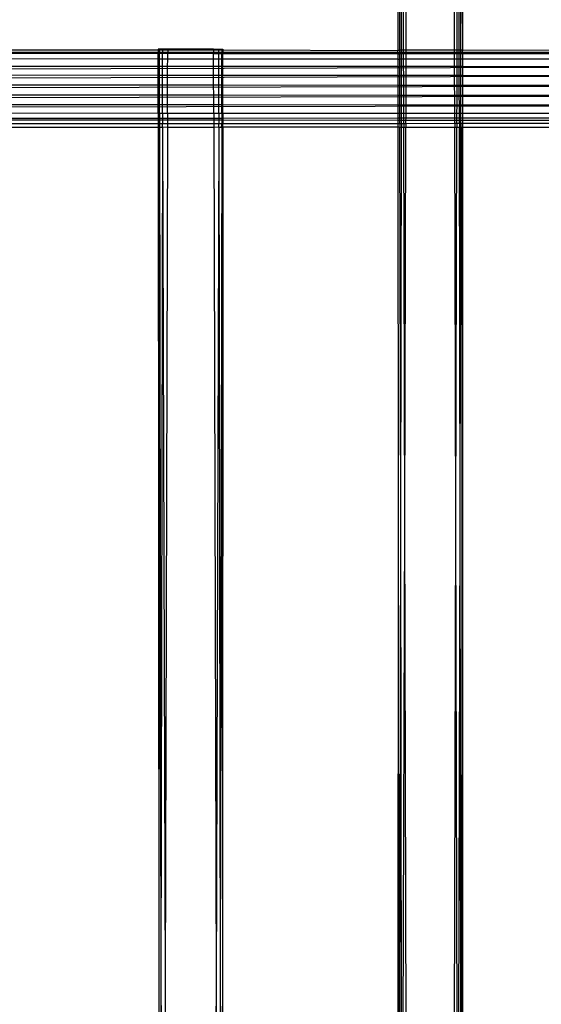
# Model space of a CAD drawing. Extents: x -39.8 to 35.9, y -28.6 to 19.4.
# Drawn here: x -17.5 to -16.5, y -5.6 to -3.7 of the extents above; entities that cross this region are included whole.
import ezdxf

# ---------------------------------------------------------------- set-up
doc = ezdxf.new("R2010")
doc.units = 0
doc.header["$MEASUREMENT"] = 0
doc.layers.get('0').update_dxf_attribs({"linetype": 'CONTINUOUS'})

msp = doc.modelspace()

# ---------------------------------------------------------------- linework, layer by layer
for p, q in [((-16.7668, -3.7653), (-16.7673, -2.8707)), ((-16.7668, -3.7653), (-16.7652, -2.8774)), ((-16.7636, -3.7653), (-16.7652, -2.8774)), ((-16.7605, -3.7653), (-16.7589, -2.8836)), ((-16.7565, -3.7653), (-16.7589, -2.8836)), ((-16.6532, -3.7653), (-16.6507, -2.8836)), ((-16.6491, -3.7653), (-16.6507, -2.8836)), ((-16.646, -3.7653), (-16.6444, -2.8774)), ((-16.6423, -3.7653), (-16.6444, -2.8774)), ((-16.6423, -3.7653), (-16.6423, -2.8707)), ((-16.7515, -3.7653), (-16.749, -2.889)), ((-16.6582, -3.7653), (-16.6606, -2.889)), ((-17.2298, -3.7653), (-17.5423, -3.7654)), ((-17.2298, -3.7696), (-17.5423, -3.7697)), ((-17.2298, -3.7718), (-17.5423, -3.7717)), ((-17.2277, -3.7632), (-17.2298, -3.7632)), ((-17.2298, -3.7632), (-17.2298, -3.7653)), ((-17.2277, -3.7653), (-17.2298, -3.7653)), ((-17.2298, -3.7653), (-17.2298, -3.7696)), ((-17.2276, -3.7696), (-17.2298, -3.7696)), ((-17.2298, -3.7696), (-17.2298, -3.7718)), ((-17.2276, -3.7718), (-17.2298, -3.7718)), ((-17.2298, -3.7822), (-17.2298, -3.7718)), ((-17.2214, -3.7632), (-17.2277, -3.7632)), ((-17.2277, -3.7632), (-17.2277, -3.7653)), ((-17.2214, -3.7653), (-17.2277, -3.7653)), ((-17.2277, -3.7653), (-17.2276, -3.7696)), ((-17.2214, -3.7696), (-17.2276, -3.7696)), ((-17.2276, -3.7696), (-17.2276, -3.7718)), ((-17.2214, -3.7718), (-17.2276, -3.7718)), ((-17.2276, -3.7822), (-17.2276, -3.7718)), ((-17.2115, -3.7632), (-17.2214, -3.7632)), ((-17.2214, -3.7632), (-17.2214, -3.7653)), ((-17.2115, -3.7653), (-17.2214, -3.7653)), ((-17.2214, -3.7653), (-17.2214, -3.7696)), ((-17.2115, -3.7696), (-17.2214, -3.7696)), ((-17.2214, -3.7696), (-17.2214, -3.7718)), ((-17.2115, -3.7718), (-17.2214, -3.7718)), ((-17.2214, -3.7822), (-17.2214, -3.7718)), ((-17.2115, -3.7632), (-17.2115, -3.7653)), ((-17.1231, -3.7632), (-17.2115, -3.7632)), ((-17.1231, -3.7653), (-17.2115, -3.7653)), ((-17.2115, -3.7653), (-17.2115, -3.7696)), ((-17.1231, -3.7696), (-17.2115, -3.7696)), ((-17.2115, -3.7696), (-17.2115, -3.7718)), ((-17.1231, -3.7719), (-17.2115, -3.7718)), ((-17.2115, -3.7822), (-17.2115, -3.7718)), ((-17.1231, -3.7632), (-17.1132, -3.7632)), ((-17.1231, -3.7632), (-17.1231, -3.7653)), ((-17.1132, -3.7653), (-17.1231, -3.7653)), ((-17.1231, -3.7653), (-17.1231, -3.7696)), ((-17.1132, -3.7696), (-17.1231, -3.7696)), ((-17.1231, -3.7696), (-17.1231, -3.7719)), ((-17.1131, -3.7719), (-17.1231, -3.7719)), ((-17.123, -3.7823), (-17.1231, -3.7719)), ((-17.1132, -3.7632), (-17.1069, -3.7632)), ((-17.1132, -3.7632), (-17.1132, -3.7653)), ((-17.1069, -3.7653), (-17.1132, -3.7653)), ((-17.1132, -3.7653), (-17.1132, -3.7696)), ((-17.1069, -3.7696), (-17.1132, -3.7696)), ((-17.1132, -3.7696), (-17.1131, -3.7719)), ((-17.1069, -3.7719), (-17.1131, -3.7719)), ((-17.1131, -3.7823), (-17.1131, -3.7719)), ((-17.1069, -3.7632), (-17.1048, -3.7632)), ((-17.1069, -3.7632), (-17.1069, -3.7653)), ((-17.1048, -3.7653), (-17.1069, -3.7653)), ((-17.1069, -3.7653), (-17.1069, -3.7696)), ((-17.1048, -3.7696), (-17.1069, -3.7696)), ((-17.1069, -3.7696), (-17.1069, -3.7719)), ((-17.1048, -3.7719), (-17.1069, -3.7719)), ((-17.1069, -3.7823), (-17.1069, -3.7719)), ((-17.1048, -3.7632), (-17.1048, -3.7653)), ((-16.7673, -3.7661), (-17.1048, -3.7653)), ((-17.1048, -3.7653), (-17.1048, -3.7696)), ((-16.7668, -3.7695), (-17.1048, -3.7696)), ((-17.1048, -3.7696), (-17.1048, -3.7719)), ((-16.7668, -3.772), (-17.1048, -3.7719)), ((-17.1048, -3.7823), (-17.1048, -3.7719)), ((-16.7668, -3.7653), (-16.7673, -3.7661)), ((-16.7668, -3.7695), (-16.7673, -3.7661)), ((-16.7668, -3.7653), (-16.7636, -3.7653)), ((-16.7668, -3.772), (-16.7668, -3.7695)), ((-16.7668, -3.7695), (-16.7636, -3.7695)), ((-16.7668, -3.7824), (-16.7668, -3.772)), ((-16.7668, -3.772), (-16.7636, -3.772)), ((-16.7605, -3.7653), (-16.7636, -3.7653)), ((-16.7636, -3.7695), (-16.7636, -3.7653)), ((-16.7605, -3.7695), (-16.7636, -3.7695)), ((-16.7636, -3.772), (-16.7636, -3.7695)), ((-16.7605, -3.772), (-16.7636, -3.772)), ((-16.7636, -3.7824), (-16.7636, -3.772)), ((-16.7565, -3.7653), (-16.7605, -3.7653)), ((-16.7605, -3.7695), (-16.7605, -3.7653)), ((-16.7565, -3.7695), (-16.7605, -3.7695)), ((-16.7605, -3.772), (-16.7605, -3.7695)), ((-16.7565, -3.772), (-16.7605, -3.772)), ((-16.7605, -3.7824), (-16.7605, -3.772)), ((-16.7515, -3.7653), (-16.7565, -3.7653)), ((-16.7565, -3.7695), (-16.7565, -3.7653)), ((-16.7515, -3.7695), (-16.7565, -3.7695)), ((-16.7565, -3.772), (-16.7565, -3.7695)), ((-16.7515, -3.772), (-16.7565, -3.772)), ((-16.7564, -3.7824), (-16.7565, -3.772)), ((-16.6582, -3.7653), (-16.7515, -3.7653)), ((-16.7515, -3.7695), (-16.7515, -3.7653)), ((-16.6582, -3.7694), (-16.7515, -3.7695)), ((-16.7515, -3.772), (-16.7515, -3.7695)), ((-16.6582, -3.772), (-16.7515, -3.772)), ((-16.7515, -3.7825), (-16.7515, -3.772)), ((-16.6532, -3.7653), (-16.6582, -3.7653)), ((-16.6582, -3.7694), (-16.6582, -3.7653)), ((-16.6532, -3.7694), (-16.6582, -3.7694)), ((-16.6582, -3.772), (-16.6582, -3.7694)), ((-16.6532, -3.772), (-16.6582, -3.772)), ((-16.6581, -3.7825), (-16.6582, -3.772)), ((-16.6491, -3.7653), (-16.6532, -3.7653)), ((-16.6532, -3.7694), (-16.6532, -3.7653)), ((-16.6491, -3.7694), (-16.6532, -3.7694)), ((-16.6532, -3.772), (-16.6532, -3.7694)), ((-16.6491, -3.772), (-16.6532, -3.772)), ((-16.6532, -3.7825), (-16.6532, -3.772)), ((-16.646, -3.7653), (-16.6491, -3.7653)), ((-16.6491, -3.7694), (-16.6491, -3.7653)), ((-16.646, -3.7694), (-16.6491, -3.7694)), ((-16.6491, -3.772), (-16.6491, -3.7694)), ((-16.646, -3.772), (-16.6491, -3.772)), ((-16.6491, -3.7825), (-16.6491, -3.772)), ((-16.6439, -3.7653), (-16.646, -3.7653)), ((-16.646, -3.7694), (-16.646, -3.7653)), ((-16.646, -3.772), (-16.646, -3.7694)), ((-16.6423, -3.7694), (-16.646, -3.7694)), ((-16.646, -3.7825), (-16.646, -3.772)), ((-16.6423, -3.772), (-16.646, -3.772)), ((-16.6428, -3.7661), (-16.6439, -3.7653)), ((-16.6423, -3.7653), (-16.6428, -3.7661)), ((-16.6423, -3.7694), (-16.6428, -3.7661)), ((-16.3298, -3.7662), (-16.6423, -3.7653)), ((-16.3282, -3.7693), (-16.6423, -3.7694)), ((-16.6423, -3.772), (-16.6423, -3.7694)), ((-16.6423, -3.7825), (-16.6423, -3.772)), ((-16.3282, -3.7721), (-16.6423, -3.772)), ((-17.2298, -3.7822), (-17.5423, -3.782)), ((-17.2298, -3.7965), (-17.5423, -3.7963)), ((-17.2276, -3.7822), (-17.2298, -3.7822)), ((-17.2298, -3.7965), (-17.2298, -3.7822)), ((-17.2214, -3.7822), (-17.2276, -3.7822)), ((-17.2276, -3.7965), (-17.2276, -3.7822)), ((-17.2215, -3.7965), (-17.2214, -3.7822)), ((-17.2115, -3.7822), (-17.2214, -3.7822)), ((-17.2116, -3.7965), (-17.2115, -3.7822)), ((-17.123, -3.7823), (-17.2115, -3.7822)), ((-17.1131, -3.7823), (-17.123, -3.7823)), ((-17.123, -3.7965), (-17.123, -3.7823)), ((-17.1069, -3.7823), (-17.1131, -3.7823)), ((-17.1131, -3.7965), (-17.1131, -3.7823)), ((-17.1048, -3.7823), (-17.1069, -3.7823)), ((-17.1069, -3.7965), (-17.1069, -3.7823)), ((-16.7668, -3.7824), (-17.1048, -3.7823)), ((-17.1048, -3.7965), (-17.1048, -3.7823)), ((-16.7667, -3.7968), (-16.7668, -3.7824)), ((-16.7668, -3.7824), (-16.7636, -3.7824)), ((-16.7605, -3.7824), (-16.7636, -3.7824)), ((-16.7636, -3.7968), (-16.7636, -3.7824)), ((-16.7564, -3.7824), (-16.7605, -3.7824)), ((-16.7605, -3.7968), (-16.7605, -3.7824)), ((-16.7515, -3.7825), (-16.7564, -3.7824)), ((-16.7564, -3.7968), (-16.7564, -3.7824)), ((-16.7516, -3.7968), (-16.7515, -3.7825)), ((-16.6581, -3.7825), (-16.7515, -3.7825)), ((-16.6532, -3.7825), (-16.6581, -3.7825)), ((-16.6581, -3.7969), (-16.6581, -3.7825)), ((-16.6491, -3.7825), (-16.6532, -3.7825)), ((-16.6532, -3.7969), (-16.6532, -3.7825)), ((-16.646, -3.7825), (-16.6491, -3.7825)), ((-16.6491, -3.7969), (-16.6491, -3.7825)), ((-16.646, -3.7969), (-16.646, -3.7825)), ((-16.6423, -3.7825), (-16.646, -3.7825)), ((-16.6423, -3.7969), (-16.6423, -3.7825)), ((-16.3282, -3.7827), (-16.6423, -3.7825)), ((-15.8548, -3.8147), (-21.6429, -3.8289)), ((-15.8548, -3.7974), (-21.2838, -3.8105)), ((-17.2298, -3.8137), (-17.5423, -3.8134)), ((-17.2276, -3.7965), (-17.2298, -3.7965)), ((-17.2298, -3.8137), (-17.2298, -3.7965)), ((-17.2276, -3.8137), (-17.2298, -3.8137)), ((-17.2297, -3.8326), (-17.2298, -3.8137)), ((-17.2215, -3.7965), (-17.2276, -3.7965)), ((-17.2276, -3.8137), (-17.2276, -3.7965)), ((-17.2215, -3.8137), (-17.2276, -3.8137)), ((-17.2275, -3.8326), (-17.2276, -3.8137)), ((-17.2116, -3.7965), (-17.2215, -3.7965)), ((-17.2215, -3.8137), (-17.2215, -3.7965)), ((-17.2116, -3.8137), (-17.2215, -3.8137)), ((-17.2215, -3.8326), (-17.2215, -3.8137)), ((-17.2117, -3.8326), (-17.2116, -3.8137)), ((-17.123, -3.7965), (-17.2116, -3.7965)), ((-17.2116, -3.8137), (-17.2116, -3.7965)), ((-17.123, -3.8137), (-17.2116, -3.8137)), ((-17.1131, -3.7965), (-17.123, -3.7965)), ((-17.123, -3.8137), (-17.123, -3.7965)), ((-17.1131, -3.8137), (-17.123, -3.8137)), ((-17.1229, -3.8327), (-17.123, -3.8137)), ((-17.1069, -3.7965), (-17.1131, -3.7965)), ((-17.1131, -3.8137), (-17.1131, -3.7965)), ((-17.1069, -3.8138), (-17.1131, -3.8137)), ((-17.113, -3.8327), (-17.1131, -3.8137)), ((-17.1048, -3.7965), (-17.1069, -3.7965)), ((-17.1069, -3.8138), (-17.1069, -3.7965)), ((-17.1048, -3.8138), (-17.1069, -3.8138)), ((-17.1069, -3.8327), (-17.1069, -3.8138)), ((-16.7667, -3.7968), (-17.1048, -3.7965)), ((-17.1048, -3.8138), (-17.1048, -3.7965)), ((-16.7667, -3.814), (-17.1048, -3.8138)), ((-17.1048, -3.8327), (-17.1048, -3.8138)), ((-16.7667, -3.814), (-16.7667, -3.7968)), ((-16.7667, -3.7968), (-16.7636, -3.7968)), ((-16.7667, -3.833), (-16.7667, -3.814)), ((-16.7667, -3.814), (-16.7635, -3.814)), ((-16.7605, -3.7968), (-16.7636, -3.7968)), ((-16.7635, -3.814), (-16.7636, -3.7968)), ((-16.7606, -3.814), (-16.7635, -3.814)), ((-16.7635, -3.833), (-16.7635, -3.814)), ((-16.7606, -3.814), (-16.7605, -3.7968)), ((-16.7563, -3.814), (-16.7606, -3.814)), ((-16.7606, -3.833), (-16.7606, -3.814)), ((-16.7564, -3.7968), (-16.7605, -3.7968)), ((-16.7516, -3.7968), (-16.7564, -3.7968)), ((-16.7563, -3.814), (-16.7564, -3.7968)), ((-16.7516, -3.814), (-16.7563, -3.814)), ((-16.7563, -3.833), (-16.7563, -3.814)), ((-16.7517, -3.833), (-16.7516, -3.814)), ((-16.6581, -3.7969), (-16.7516, -3.7968)), ((-16.7516, -3.814), (-16.7516, -3.7968)), ((-16.658, -3.8141), (-16.7516, -3.814)), ((-16.6532, -3.7969), (-16.6581, -3.7969)), ((-16.658, -3.8141), (-16.6581, -3.7969)), ((-16.6533, -3.8141), (-16.658, -3.8141)), ((-16.658, -3.8331), (-16.658, -3.8141)), ((-16.6533, -3.8141), (-16.6532, -3.7969)), ((-16.649, -3.8141), (-16.6533, -3.8141)), ((-16.6533, -3.8331), (-16.6533, -3.8141)), ((-16.6491, -3.7969), (-16.6532, -3.7969)), ((-16.646, -3.7969), (-16.6491, -3.7969)), ((-16.649, -3.8141), (-16.6491, -3.7969)), ((-16.6461, -3.8141), (-16.649, -3.8141)), ((-16.649, -3.8331), (-16.649, -3.8141)), ((-16.6461, -3.8141), (-16.646, -3.7969)), ((-16.6461, -3.8331), (-16.6461, -3.8141)), ((-16.6423, -3.8141), (-16.6461, -3.8141)), ((-16.6423, -3.7969), (-16.646, -3.7969)), ((-16.6423, -3.8141), (-16.6423, -3.7969)), ((-16.3282, -3.7971), (-16.6423, -3.7969)), ((-16.6423, -3.8331), (-16.6423, -3.8141)), ((-16.3282, -3.8144), (-16.6423, -3.8141)), ((-15.8547, -3.8338), (-21.6429, -3.8483)), ((-17.2297, -3.8326), (-17.5423, -3.8323)), ((-17.2275, -3.8326), (-17.2297, -3.8326)), ((-17.2297, -3.852), (-17.2297, -3.8326)), ((-17.2215, -3.8326), (-17.2275, -3.8326)), ((-17.2275, -3.852), (-17.2275, -3.8326)), ((-17.2216, -3.852), (-17.2215, -3.8326)), ((-17.2117, -3.8326), (-17.2215, -3.8326)), ((-17.1229, -3.8327), (-17.2117, -3.8326)), ((-17.2117, -3.852), (-17.2117, -3.8326)), ((-17.113, -3.8327), (-17.1229, -3.8327)), ((-17.1228, -3.8521), (-17.1229, -3.8327)), ((-17.1069, -3.8327), (-17.113, -3.8327)), ((-17.113, -3.8521), (-17.113, -3.8327)), ((-17.1048, -3.8327), (-17.1069, -3.8327)), ((-17.1069, -3.8521), (-17.1069, -3.8327)), ((-16.7667, -3.833), (-17.1048, -3.8327)), ((-17.1048, -3.8521), (-17.1048, -3.8327)), ((-16.7635, -3.833), (-16.7667, -3.833)), ((-16.7667, -3.8524), (-16.7667, -3.833)), ((-16.7606, -3.833), (-16.7635, -3.833)), ((-16.7635, -3.8524), (-16.7635, -3.833)), ((-16.7563, -3.833), (-16.7606, -3.833)), ((-16.7606, -3.8524), (-16.7606, -3.833)), ((-16.7517, -3.833), (-16.7563, -3.833)), ((-16.7562, -3.8524), (-16.7563, -3.833)), ((-16.658, -3.8331), (-16.7517, -3.833)), ((-16.7517, -3.8524), (-16.7517, -3.833)), ((-16.6533, -3.8331), (-16.658, -3.8331)), ((-16.6579, -3.8525), (-16.658, -3.8331)), ((-16.6534, -3.8525), (-16.6533, -3.8331)), ((-16.649, -3.8331), (-16.6533, -3.8331)), ((-16.6461, -3.8331), (-16.649, -3.8331)), ((-16.649, -3.8525), (-16.649, -3.8331)), ((-16.6461, -3.8525), (-16.6461, -3.8331)), ((-16.6423, -3.8331), (-16.6461, -3.8331)), ((-16.6423, -3.8525), (-16.6423, -3.8331)), ((-16.3282, -3.8334), (-16.6423, -3.8331)), ((-15.8547, -3.8532), (-21.6429, -3.8671)), ((-17.2297, -3.852), (-17.5423, -3.8517)), ((-17.2275, -3.852), (-17.2297, -3.852)), ((-17.2297, -3.8706), (-17.2297, -3.852)), ((-17.2216, -3.852), (-17.2275, -3.852)), ((-17.2275, -3.8706), (-17.2275, -3.852)), ((-17.2117, -3.852), (-17.2216, -3.852)), ((-17.2216, -3.8706), (-17.2216, -3.852)), ((-17.2118, -3.8706), (-17.2117, -3.852)), ((-17.1228, -3.8521), (-17.2117, -3.852)), ((-17.113, -3.8521), (-17.1228, -3.8521)), ((-17.1228, -3.8706), (-17.1228, -3.8521)), ((-17.1069, -3.8521), (-17.113, -3.8521)), ((-17.113, -3.8707), (-17.113, -3.8521)), ((-17.1048, -3.8521), (-17.1069, -3.8521)), ((-17.1069, -3.8707), (-17.1069, -3.8521)), ((-17.1049, -3.8707), (-17.1048, -3.8521)), ((-16.7667, -3.8524), (-17.1048, -3.8521)), ((-16.7635, -3.8524), (-16.7667, -3.8524)), ((-16.7667, -3.8709), (-16.7667, -3.8524)), ((-16.7606, -3.8524), (-16.7635, -3.8524)), ((-16.7634, -3.8709), (-16.7635, -3.8524)), ((-16.7607, -3.8709), (-16.7606, -3.8524)), ((-16.7562, -3.8524), (-16.7606, -3.8524)), ((-16.7517, -3.8524), (-16.7562, -3.8524)), ((-16.7562, -3.8709), (-16.7562, -3.8524)), ((-16.7518, -3.8709), (-16.7517, -3.8524)), ((-16.6579, -3.8525), (-16.7517, -3.8524)), ((-16.6534, -3.8525), (-16.6579, -3.8525)), ((-16.6579, -3.871), (-16.6579, -3.8525)), ((-16.649, -3.8525), (-16.6534, -3.8525)), ((-16.6534, -3.871), (-16.6534, -3.8525)), ((-16.6461, -3.8525), (-16.649, -3.8525)), ((-16.6489, -3.871), (-16.649, -3.8525)), ((-16.6462, -3.871), (-16.6461, -3.8525)), ((-16.6423, -3.8525), (-16.6461, -3.8525)), ((-16.6423, -3.871), (-16.6423, -3.8525)), ((-16.3282, -3.8528), (-16.6423, -3.8525)), ((-15.8547, -3.8716), (-21.6429, -3.884)), ((-17.2297, -3.8706), (-17.5423, -3.8703)), ((-17.2275, -3.8706), (-17.2297, -3.8706)), ((-17.2297, -3.887), (-17.2297, -3.8706)), ((-17.2216, -3.8706), (-17.2275, -3.8706)), ((-17.2274, -3.887), (-17.2275, -3.8706)), ((-17.2118, -3.8706), (-17.2216, -3.8706)), ((-17.2216, -3.887), (-17.2216, -3.8706)), ((-17.1228, -3.8706), (-17.2118, -3.8706)), ((-17.2118, -3.887), (-17.2118, -3.8706)), ((-17.113, -3.8707), (-17.1228, -3.8706)), ((-17.1228, -3.8871), (-17.1228, -3.8706)), ((-17.1069, -3.8707), (-17.113, -3.8707)), ((-17.1129, -3.8871), (-17.113, -3.8707)), ((-17.1049, -3.8707), (-17.1069, -3.8707)), ((-17.1068, -3.8871), (-17.1069, -3.8707)), ((-16.7667, -3.8709), (-17.1049, -3.8707)), ((-17.1049, -3.8871), (-17.1049, -3.8707)), ((-16.7634, -3.8709), (-16.7667, -3.8709)), ((-16.7667, -3.8873), (-16.7667, -3.8709)), ((-16.7607, -3.8709), (-16.7634, -3.8709)), ((-16.7634, -3.8873), (-16.7634, -3.8709)), ((-16.7562, -3.8709), (-16.7607, -3.8709)), ((-16.7607, -3.8873), (-16.7607, -3.8709)), ((-16.7518, -3.8709), (-16.7562, -3.8709)), ((-16.7561, -3.8873), (-16.7562, -3.8709)), ((-16.6579, -3.871), (-16.7518, -3.8709)), ((-16.7518, -3.8873), (-16.7518, -3.8709)), ((-16.6534, -3.871), (-16.6579, -3.871)), ((-16.6578, -3.8874), (-16.6579, -3.871)), ((-16.6535, -3.8874), (-16.6534, -3.871)), ((-16.6489, -3.871), (-16.6534, -3.871)), ((-16.6462, -3.871), (-16.6489, -3.871)), ((-16.6489, -3.8874), (-16.6489, -3.871)), ((-16.6462, -3.8874), (-16.6462, -3.871)), ((-16.6423, -3.871), (-16.6462, -3.871)), ((-16.6423, -3.8874), (-16.6423, -3.871)), ((-16.3283, -3.8713), (-16.6423, -3.871)), ((-17.2297, -3.887), (-17.5423, -3.8868)), ((-17.2297, -3.887), (-17.2297, -3.8967)), ((-17.2274, -3.887), (-17.2297, -3.887)), ((-17.2274, -3.887), (-17.2274, -3.8966)), ((-17.2216, -3.887), (-17.2274, -3.887)), ((-17.2216, -3.887), (-17.2216, -3.8966)), ((-17.2118, -3.887), (-17.2216, -3.887)), ((-17.2118, -3.887), (-17.2119, -3.8966)), ((-17.1228, -3.8871), (-17.2118, -3.887)), ((-17.1228, -3.8871), (-17.1227, -3.8966)), ((-17.1129, -3.8871), (-17.1228, -3.8871)), ((-17.1129, -3.8871), (-17.1129, -3.8966)), ((-17.1068, -3.8871), (-17.1129, -3.8871)), ((-17.1068, -3.8871), (-17.1068, -3.8966)), ((-17.1049, -3.8871), (-17.1068, -3.8871)), ((-17.1049, -3.8871), (-17.1049, -3.8966)), ((-16.7667, -3.8873), (-17.1049, -3.8871)), ((-16.7667, -3.8964), (-16.7667, -3.8873)), ((-16.7634, -3.8873), (-16.7667, -3.8873)), ((-16.7634, -3.8964), (-16.7634, -3.8873)), ((-16.7607, -3.8873), (-16.7634, -3.8873)), ((-16.7607, -3.8964), (-16.7607, -3.8873)), ((-16.7561, -3.8873), (-16.7607, -3.8873)), ((-16.7561, -3.8964), (-16.7561, -3.8873)), ((-16.7518, -3.8873), (-16.7561, -3.8873)), ((-16.7518, -3.8964), (-16.7518, -3.8873)), ((-16.6578, -3.8874), (-16.7518, -3.8873)), ((-16.6578, -3.8964), (-16.6578, -3.8874)), ((-16.6535, -3.8874), (-16.6578, -3.8874)), ((-16.6535, -3.8964), (-16.6535, -3.8874)), ((-16.6489, -3.8874), (-16.6535, -3.8874)), ((-16.6489, -3.8963), (-16.6489, -3.8874)), ((-16.6462, -3.8874), (-16.6489, -3.8874)), ((-16.6462, -3.8963), (-16.6462, -3.8874)), ((-16.6423, -3.8874), (-16.6462, -3.8874)), ((-16.6423, -3.8963), (-16.6423, -3.8874)), ((-16.3283, -3.8876), (-16.6423, -3.8874)), ((-17.2297, -3.8967), (-17.5423, -3.8968)), ((-17.2297, -3.9002), (-17.5423, -3.9)), ((-17.2297, -3.907), (-17.5423, -3.9071)), ((-17.2274, -3.8966), (-17.2297, -3.8967)), ((-17.2297, -3.8967), (-17.2297, -3.9002)), ((-17.2274, -3.9002), (-17.2297, -3.9002)), ((-17.2297, -3.9002), (-17.2297, -3.907)), ((-17.2274, -3.907), (-17.2297, -3.907)), ((-17.2297, -3.907), (-17.2297, -3.9144)), ((-17.2274, -3.8966), (-17.2274, -3.9002)), ((-17.2216, -3.8966), (-17.2274, -3.8966)), ((-17.2217, -3.9002), (-17.2274, -3.9002)), ((-17.2274, -3.9002), (-17.2274, -3.907)), ((-17.2217, -3.907), (-17.2274, -3.907)), ((-17.2274, -3.907), (-17.2274, -3.9144)), ((-17.2216, -3.8966), (-17.2217, -3.9002)), ((-17.2119, -3.9002), (-17.2217, -3.9002)), ((-17.2217, -3.9002), (-17.2217, -3.907)), ((-17.2119, -3.907), (-17.2217, -3.907)), ((-17.2217, -3.9128), (-17.2217, -3.907)), ((-17.2119, -3.8966), (-17.2216, -3.8966)), ((-17.1227, -3.8966), (-17.2119, -3.8966)), ((-17.2119, -3.8966), (-17.2119, -3.9002)), ((-17.1227, -3.9002), (-17.2119, -3.9002)), ((-17.2119, -3.9002), (-17.2119, -3.907)), ((-17.1227, -3.907), (-17.2119, -3.907)), ((-17.2119, -3.907), (-17.2119, -3.9144)), ((-17.1227, -3.8966), (-17.1227, -3.9002)), ((-17.1129, -3.8966), (-17.1227, -3.8966)), ((-17.1129, -3.9002), (-17.1227, -3.9002)), ((-17.1227, -3.9002), (-17.1227, -3.907)), ((-17.1129, -3.907), (-17.1227, -3.907)), ((-17.1227, -3.907), (-17.1227, -3.9144)), ((-17.1129, -3.8966), (-17.1129, -3.9002)), ((-17.1068, -3.8966), (-17.1129, -3.8966)), ((-17.1068, -3.9003), (-17.1129, -3.9002)), ((-17.1129, -3.9002), (-17.1129, -3.907)), ((-17.1068, -3.907), (-17.1129, -3.907)), ((-17.1129, -3.9128), (-17.1129, -3.907)), ((-17.1068, -3.8966), (-17.1068, -3.9003)), ((-17.1049, -3.8966), (-17.1068, -3.8966)), ((-17.1049, -3.9003), (-17.1068, -3.9003)), ((-17.1068, -3.9003), (-17.1068, -3.907)), ((-17.1049, -3.907), (-17.1068, -3.907)), ((-17.1068, -3.9128), (-17.1068, -3.907)), ((-16.7667, -3.8964), (-17.1049, -3.8966)), ((-17.1049, -3.8966), (-17.1049, -3.9003)), ((-16.7667, -3.9004), (-17.1049, -3.9003)), ((-17.1049, -3.9003), (-17.1049, -3.907)), ((-16.7667, -3.9069), (-17.1049, -3.907)), ((-17.1049, -3.9128), (-17.1049, -3.907)), ((-16.7667, -3.9004), (-16.7667, -3.8964)), ((-16.7634, -3.8964), (-16.7667, -3.8964)), ((-16.7634, -3.9004), (-16.7667, -3.9004)), ((-16.7667, -3.9069), (-16.7667, -3.9004)), ((-16.7634, -3.9069), (-16.7667, -3.9069)), ((-16.7667, -3.9127), (-16.7667, -3.9069)), ((-16.7634, -3.9004), (-16.7634, -3.8964)), ((-16.7607, -3.8964), (-16.7634, -3.8964)), ((-16.7634, -3.9069), (-16.7634, -3.9004)), ((-16.7607, -3.9004), (-16.7634, -3.9004)), ((-16.7607, -3.9069), (-16.7634, -3.9069)), ((-16.7634, -3.9069), (-16.7634, -3.9144)), ((-16.7607, -3.9004), (-16.7607, -3.8964)), ((-16.7561, -3.8964), (-16.7607, -3.8964)), ((-16.7561, -3.9004), (-16.7607, -3.9004)), ((-16.7607, -3.9069), (-16.7607, -3.9004)), ((-16.7561, -3.9069), (-16.7607, -3.9069)), ((-16.7607, -3.9069), (-16.7607, -3.9144)), ((-16.7561, -3.9004), (-16.7561, -3.8964)), ((-16.7518, -3.8964), (-16.7561, -3.8964)), ((-16.7519, -3.9004), (-16.7561, -3.9004)), ((-16.7561, -3.9069), (-16.7561, -3.9004)), ((-16.7519, -3.9069), (-16.7561, -3.9069)), ((-16.7561, -3.9069), (-16.7561, -3.9144)), ((-16.7519, -3.9004), (-16.7518, -3.8964)), ((-16.7519, -3.9069), (-16.7519, -3.9004)), ((-16.6578, -3.9005), (-16.7519, -3.9004)), ((-16.6578, -3.9068), (-16.7519, -3.9069)), ((-16.7519, -3.9069), (-16.7519, -3.9144)), ((-16.6578, -3.8964), (-16.7518, -3.8964)), ((-16.6578, -3.9005), (-16.6578, -3.8964)), ((-16.6535, -3.8964), (-16.6578, -3.8964)), ((-16.6578, -3.9068), (-16.6578, -3.9005)), ((-16.6535, -3.9005), (-16.6578, -3.9005)), ((-16.6535, -3.9068), (-16.6578, -3.9068)), ((-16.6578, -3.9068), (-16.6578, -3.9144)), ((-16.6535, -3.9068), (-16.6536, -3.9144)), ((-16.6489, -3.8963), (-16.6535, -3.8964)), ((-16.6535, -3.9005), (-16.6535, -3.8964)), ((-16.6489, -3.9005), (-16.6535, -3.9005)), ((-16.6535, -3.9068), (-16.6535, -3.9005)), ((-16.6489, -3.9068), (-16.6535, -3.9068)), ((-16.6489, -3.9005), (-16.6489, -3.8963)), ((-16.6462, -3.8963), (-16.6489, -3.8963)), ((-16.6462, -3.9005), (-16.6489, -3.9005)), ((-16.6489, -3.9068), (-16.6489, -3.9005)), ((-16.6462, -3.9068), (-16.6489, -3.9068)), ((-16.6489, -3.9068), (-16.6489, -3.9144)), ((-16.6462, -3.9005), (-16.6462, -3.8963)), ((-16.6423, -3.8963), (-16.6462, -3.8963)), ((-16.6462, -3.9068), (-16.6462, -3.9005)), ((-16.6423, -3.9005), (-16.6462, -3.9005)), ((-16.6423, -3.9068), (-16.6462, -3.9068)), ((-16.6462, -3.9068), (-16.6462, -3.9144)), ((-16.3283, -3.8962), (-16.6423, -3.8963)), ((-16.6423, -3.9005), (-16.6423, -3.8963)), ((-16.6423, -3.9068), (-16.6423, -3.9005)), ((-16.3283, -3.9007), (-16.6423, -3.9005)), ((-16.3283, -3.9067), (-16.6423, -3.9068)), ((-16.6423, -3.9127), (-16.6423, -3.9068)), ((-17.2297, -3.9144), (-17.5423, -3.9144)), ((-17.2274, -3.9144), (-17.2297, -3.9144)), ((-17.2297, -3.9144), (-17.2287, -5.5646)), ((-17.2274, -3.9144), (-17.2287, -5.5646)), ((-17.2217, -3.9144), (-17.2274, -3.9144)), ((-17.2274, -3.9144), (-17.2245, -5.5647)), ((-17.2217, -3.9144), (-17.2245, -5.5647)), ((-17.2217, -3.9128), (-17.221, -3.9135)), ((-17.221, -3.9135), (-17.2217, -3.9144)), ((-17.2217, -3.9144), (-17.2164, -5.5649)), ((-17.2119, -3.9144), (-17.221, -3.9135)), ((-17.2119, -3.9144), (-17.2164, -5.5649)), ((-17.1227, -3.9144), (-17.2119, -3.9144)), ((-17.1136, -3.9135), (-17.1227, -3.9144)), ((-17.1227, -3.9144), (-17.1181, -5.5676)), ((-17.1129, -3.9144), (-17.1181, -5.5676)), ((-17.1129, -3.9128), (-17.1136, -3.9135)), ((-17.1129, -3.9144), (-17.1136, -3.9135)), ((-17.1068, -3.9128), (-17.1129, -3.9144)), ((-17.1068, -3.9144), (-17.1129, -3.9144)), ((-17.1129, -3.9144), (-17.11, -5.5678)), ((-17.1068, -3.9144), (-17.11, -5.5678)), ((-17.1049, -3.9128), (-17.1068, -3.9128)), ((-17.1068, -3.9128), (-17.1068, -3.9144)), ((-17.1049, -3.9144), (-17.1068, -3.9144)), ((-17.1068, -3.9144), (-17.1059, -5.568)), ((-17.1049, -3.9144), (-17.1059, -5.568)), ((-16.7673, -3.9136), (-17.1049, -3.9128)), ((-17.1049, -3.9128), (-17.1049, -3.9144)), ((-16.7673, -3.9136), (-17.1049, -3.9144)), ((-16.7667, -3.9144), (-16.7673, -3.9136)), ((-16.7658, -3.9136), (-16.7667, -3.9127)), ((-16.7658, -3.9136), (-16.7667, -3.9144)), ((-16.7662, -4.6721), (-16.7667, -3.9144)), ((-16.7634, -3.9144), (-16.7658, -3.9136)), ((-16.762, -4.6723), (-16.7634, -3.9144)), ((-16.7607, -3.9144), (-16.7634, -3.9144)), ((-16.762, -4.6723), (-16.7607, -3.9144)), ((-16.7561, -3.9144), (-16.7607, -3.9144)), ((-16.7519, -3.9144), (-16.7561, -3.9144)), ((-16.754, -4.6725), (-16.7561, -3.9144)), ((-16.754, -4.6725), (-16.7519, -3.9144)), ((-16.6578, -3.9144), (-16.7519, -3.9144)), ((-16.6557, -4.6752), (-16.6578, -3.9144)), ((-16.6536, -3.9144), (-16.6578, -3.9144)), ((-16.6557, -4.6752), (-16.6536, -3.9144)), ((-16.6489, -3.9144), (-16.6536, -3.9144)), ((-16.6462, -3.9144), (-16.6489, -3.9144)), ((-16.6475, -4.6754), (-16.6489, -3.9144)), ((-16.6475, -4.6754), (-16.6462, -3.9144)), ((-16.6438, -3.9144), (-16.6462, -3.9144)), ((-16.6438, -3.9144), (-16.6429, -3.9136)), ((-16.6423, -3.9144), (-16.6438, -3.9144)), ((-16.6434, -4.6755), (-16.6438, -3.9144)), ((-16.6434, -4.6755), (-16.6423, -3.9144)), ((-16.6429, -3.9136), (-16.6423, -3.9127)), ((-16.6423, -3.9144), (-16.6429, -3.9136)), ((-16.3298, -3.9144), (-16.6423, -3.9144)), ((-16.6423, -6.3278), (-16.6423, -3.9144)), ((-16.7672, -6.3278), (-16.7662, -4.6721)), ((-16.7652, -6.3278), (-16.7662, -4.6721)), ((-16.7652, -6.3278), (-16.762, -4.6723)), ((-16.7592, -6.3269), (-16.762, -4.6723)), ((-16.7592, -6.3269), (-16.754, -4.6725)), ((-16.7494, -6.3278), (-16.754, -4.6725)), ((-16.6602, -6.3278), (-16.6557, -4.6752)), ((-16.6511, -6.3269), (-16.6557, -4.6752)), ((-16.6511, -6.3269), (-16.6475, -4.6754)), ((-16.6447, -6.3278), (-16.6475, -4.6754)), ((-16.6447, -6.3278), (-16.6434, -4.6755)), ((-16.6423, -6.3278), (-16.6434, -4.6755)), ((-17.2287, -5.5646), (-17.2292, -6.3269)), ((-17.2245, -5.5647), (-17.2258, -6.3278)), ((-17.2245, -5.5647), (-17.2232, -6.3278)), ((-17.2164, -5.5649), (-17.2185, -6.3278)), ((-17.2164, -5.5649), (-17.2143, -6.3278)), ((-17.1181, -5.5676), (-17.1202, -6.3278)), ((-17.1181, -5.5676), (-17.116, -6.3278)), ((-17.11, -5.5678), (-17.1113, -6.3278)), ((-17.11, -5.5678), (-17.1087, -6.3278)), ((-17.1059, -5.568), (-17.1054, -6.3269))]:
    msp.add_line(p, q)

doc.saveas('drawing.dxf')
